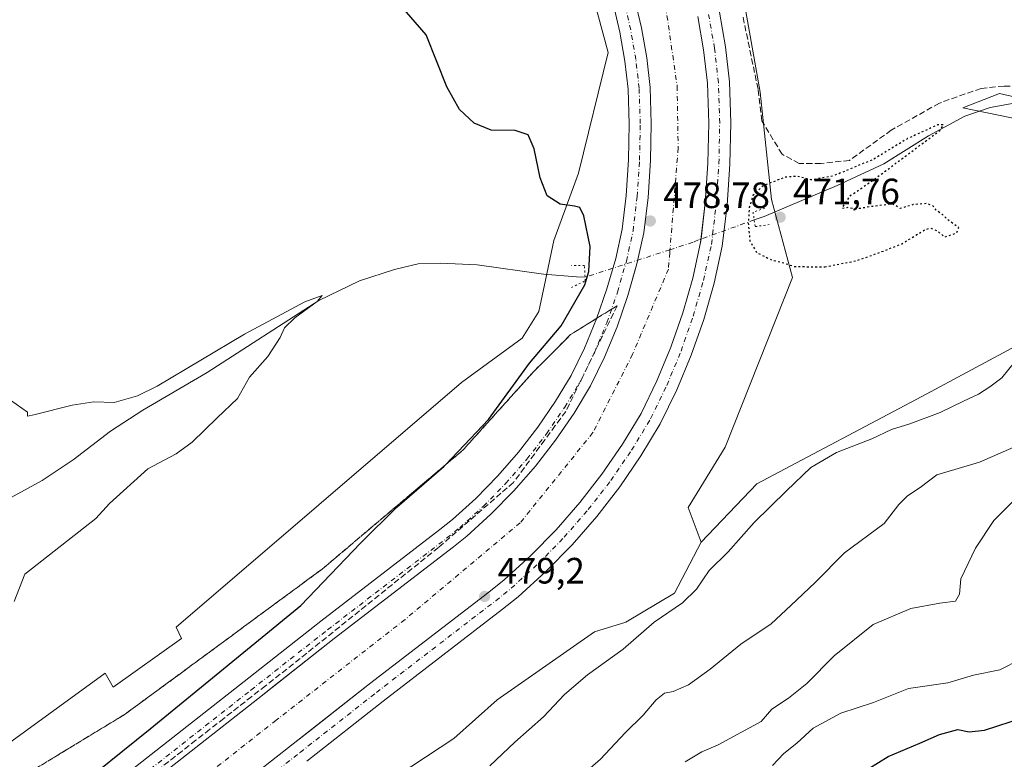
# Model space of a CAD drawing. Units: metres. Extents: x 618153 to 621618, y 4701667 to 4704046.
# Drawn here: x 619707 to 619976, y 4703353 to 4703555 of the extents above; entities that cross this region are included whole.
import ezdxf

# ---------------------------------------------------------------- set-up
doc = ezdxf.new("R2010")
doc.units = ezdxf.units.M
doc.header["$MEASUREMENT"] = 0
for name, pattern in [('DGN Style 3', [2.307223458686699, 1.648016756204785, -0.6592067024819142]), ('DGN Style 4', [2.6384748266838614, 1.318413404963828, -0.6592067024819142, 0.001648016756204785, -0.6592067024819142]), ('DGN Style 5', [1.1536117293433497, 0.4944050268614355, -0.6592067024819142])]:
    doc.linetypes.add(name, pattern=pattern)
for name, color, linetype, lineweight in [('Corriente artificial Cxs', 4, 'Continuous', 13), ('Corriente artificial eje', 142, 'DGN Style 4', 0), ('Corriente natural lineal', 142, 'Continuous', 13), ('Corriente natural lineal oculto', 9, 'DGN Style 4', 13), ('Cultivos herbáceos CxS', 92, 'Continuous', 0), ('Curva de nivel maestra', 30, 'Continuous', 30), ('Curva de nivel maestra depresión', 30, 'DGN Style 5', 30), ('Curva de nivel normal', 30, 'Continuous', 0), ('Matorral CxS', 135, 'Continuous', 0), ('Núcleo urbano CxS', 7, 'Continuous', 0), ('Pista pavimentada Cxs', 135, 'Continuous', 0), ('Pista pavimentada eje', 135, 'DGN Style 4', 0), ('Puente lineal', 2, 'DGN Style 5', 0), ('Punto de cota en terreno', 7, 'Continuous', 0), ('Rótulo de punto de cota en terreno', 7, 'Continuous', 0), ('Senda', 7, 'DGN Style 3', 0), ('Suelo desnudo CxS', 253, 'Continuous', 0), ('Talud superficial', 30, 'DGN Style 3', 0)]:
    doc.layers.add(name, color=color, linetype=linetype, lineweight=lineweight)
doc.styles.add('Style-Arial', font='txt')

# ---------------------------------------------------------------- blocks, each defined once
blk = doc.blocks.new('*U4')
at = {"layer": 'Cultivos herbáceos CxS', "color": 92, "linetype": 'Continuous', "lineweight": 0}
for points in [[(619994.7600999996, 4703530.1997, 476.882500000007), (619974.8850999996, 4703534.840700001, 476.5651000000071), (619964.9475999996, 4703530.863500001, 476.5850000000065), (619987.4716999996, 4703526.2225, 476.2704999999987)], [(619980.8457000004, 4703466.558300001, 478.5200999999943), (619953.6825000001, 4703451.973099999, 478.0945000000065), (619908.6315000001, 4703428.108100001, 477.2063999999955), (619893.3935000002, 4703412.1983, 477.2556999999942), (619889.8309000004, 4703421.6691, 477.0479999999953), (619900.0235000001, 4703438.187700001, 477.1248000000051), (619918.4101, 4703484.519900001, 475.5642999999982), (619912.6577000003, 4703505.855900001, 474.5149999999995), (619909.5020000003, 4703535.1667, 477.7804000000033), (619896.3501000004, 4703609.543299999, 482.991200000004)]]:
    blk.add_polyline3d(points, dxfattribs=at)
blk = doc.blocks.new('*U11')
at = {"layer": 'Matorral CxS', "color": 135, "linetype": 'Continuous', "lineweight": 0}
for points in [[(619806.6028000005, 4703345.905300001, 477.4878999999929), (619825.8157000003, 4703358.500299999, 477.4857000000048), (619837.7407000001, 4703369.1073, 477.559699999998), (619864.2421000004, 4703387.669299999, 477.3735000000015), (619872.8551000003, 4703390.3213, 477.8475000000035), (619886.1052999999, 4703398.2763, 477.9622999999993), (619893.3935000002, 4703412.1983, 477.2556999999942), (619908.6315000001, 4703428.108100001, 477.2063999999955), (619953.6825000001, 4703451.973099999, 478.0945000000065), (619980.8457000004, 4703466.558300001, 478.5200999999943)], [(619987.4716999996, 4703526.2225, 476.2704999999987), (619964.9475999996, 4703530.863500001, 476.5850000000065), (619974.8850999996, 4703534.840700001, 476.5651000000071), (619994.7600999996, 4703530.1997, 476.882500000007)]]:
    blk.add_polyline3d(points, dxfattribs=at)
blk = doc.blocks.new('5PATER')
at = {"layer": 'Núcleo urbano CxS', "linetype": 'Continuous', "lineweight": 0}
h = blk.add_hatch(color=51, dxfattribs=at)
edge = h.paths.add_edge_path()
edge.add_ellipse((0, 0), major_axis=(-0.1095731443231308, -0.1110710700762829), ratio=0.9994222409660322, start_angle=0, end_angle=360)
blk = doc.blocks.new('*U19')
at = {"layer": 'Pista pavimentada Cxs', "color": 135, "linetype": 'Continuous', "lineweight": 0}
for points in [[(619715.2244999995, 4703332.202299999, 477.8834000000061), (619768.5796999997, 4703374.124299999, 477.9612000000052), (619789.5270999996, 4703390.605699999, 478.0439000000042), (619822.0444999998, 4703415.6273, 478.5160000000033), (619825.5164999999, 4703418.4047, 478.5510999999969), (619831.8339000001, 4703424.153700001, 478.5151999999944), (619837.8523000004, 4703430.3025, 478.4293000000035), (619843.5055000001, 4703436.788899999, 478.386599999998), (619848.7742999997, 4703443.5911, 478.4015999999974), (619853.6414999999, 4703450.6863, 478.3892000000051), (619857.8969000002, 4703457.7305, 478.5304999999935), (619861.5138999998, 4703465.195699999, 478.3975999999967), (619864.8381000003, 4703473.203700001, 478.248900000006), (619867.6948999995, 4703481.390100001, 478.2204999999958), (619870.0749000004, 4703489.727700001, 478.2189999999973), (619871.8602999998, 4703497.700300001, 478.4392999999982), (619872.9358999999, 4703506.886700001, 478.3678000000073), (619873.5998999998, 4703516.708100001, 478.3062999999966), (619873.7814999997, 4703526.5503, 478.3429000000033), (619873.4923, 4703535.9999, 478.4628999999986), (619872.6035000002, 4703543.657500001, 478.5556999999972), (619871.2336999997, 4703551.5623, 478.6364999999933), (619869.4231000004, 4703559.377900001, 478.5507999999973)], [(619875.2302999999, 4703560.8959, 478.9101999999984), (619877.1168999998, 4703552.752499999, 479.2698999999994), (619878.5440999996, 4703544.5163, 479.0627999999998), (619879.4817000004, 4703536.438300001, 478.9410000000062), (619879.7833000004, 4703526.5867, 478.9832000000025), (619879.5960999997, 4703516.450300001, 478.9521999999997), (619878.9123000001, 4703506.335300001, 478.9777999999933), (619877.7834999999, 4703496.6931, 479.1986000000034), (619875.8919000002, 4703488.247500001, 478.9680999999982), (619873.4171000002, 4703479.5767, 479.0020999999979), (619870.4461000003, 4703471.063300001, 478.8929000000062), (619866.9890999999, 4703462.735300001, 479.1622999999963), (619863.1759000003, 4703454.8651, 478.9511000000057), (619858.6873000005, 4703447.4353, 479.0025000000023), (619853.6240999997, 4703440.053900001, 478.9040999999997), (619848.1426999997, 4703432.977499999, 479.0896000000066), (619842.2615, 4703426.229699999, 479.0755999999965), (619836.0003000004, 4703419.832699999, 478.8948999999994), (619829.4137000004, 4703413.8387, 478.9223000000056), (619825.7484999998, 4703410.9067, 478.9195999999939), (619793.2117, 4703385.870300001, 478.9790999999968), (619772.2883000001, 4703369.407500001, 479.0080000000017), (619718.9367000004, 4703327.488500001, 479.1585000000051)], [(619728.6503, 4703315.154100001, 478.6128000000026), (619781.9921000004, 4703357.0657, 478.934699999998), (619802.8532999996, 4703373.4793, 478.9527999999991), (619835.4402999999, 4703398.554300001, 478.9921999999933), (619839.6111000003, 4703401.890900001, 479.0593999999983), (619846.9029000001, 4703408.526500001, 479.0293999999994), (619853.7991000004, 4703415.572100001, 478.9516000000004), (619860.2764999997, 4703423.0045, 478.9658000000054), (619866.3139000004, 4703430.798699999, 478.9655000000057), (619871.8909, 4703438.928500001, 479.0363000000071), (619876.9886999996, 4703447.3671, 479.1517000000022), (619881.3154999996, 4703456.297499999, 478.9538999999932), (619885.1201, 4703465.4625, 478.8003000000026), (619888.3897000002, 4703474.831900001, 479.0078999999969), (619891.1133000003, 4703484.374100001, 478.8338999999978), (619893.2821000004, 4703494.057499999, 478.9896000000008), (619894.5506999996, 4703504.891899999, 478.6508000000031), (619895.2862999998, 4703515.775699999, 478.6000000000058), (619895.4877000004, 4703526.6823, 478.6572000000015), (619895.1539000003, 4703537.5855, 478.7045999999973), (619894.0887000002, 4703546.763300001, 478.8062999999966), (619892.5110999999, 4703555.866900001, 479.1818999999959)], [(619898.4049000005, 4703556.992500001, 479.1560000000027), (619900.0387000004, 4703547.541099999, 479.0562999999966), (619901.1392999999, 4703538.012900001, 478.8942999999999), (619901.4873000003, 4703526.753699999, 478.9665999999997), (619901.2796999998, 4703515.490900001, 478.9300999999978), (619900.5170999998, 4703504.2521, 478.7353000000003), (619899.2011000002, 4703493.0645, 478.7114000000002), (619896.9527000004, 4703482.991699999, 479.1362999999984), (619894.1243000003, 4703473.066299999, 479.0195999999996), (619890.7251000004, 4703463.321699999, 479.1135999999969), (619886.7669000002, 4703453.790300001, 479.065499999997), (619882.2626999998, 4703444.5045, 479.0528000000049), (619876.9719000002, 4703435.7367, 478.9519), (619871.1815, 4703427.2905, 478.9805000000051), (619864.9112999998, 4703419.1941, 478.9799000000058), (619858.1823000005, 4703411.4749, 479.0182000000059), (619851.0170999998, 4703404.158700001, 478.9845999999961), (619843.4398999996, 4703397.270099999, 479.1132000000071), (619839.1442999998, 4703393.833699999, 479.0482000000048), (619806.5378999999, 4703368.7437, 479.0826999999991), (619785.7006999999, 4703352.348900001, 479.1532000000007)]]:
    blk.add_polyline3d(points, dxfattribs=at)

msp = doc.modelspace()

# ---------------------------------------------------------------- linework, layer by layer
at = {"layer": 'Corriente artificial Cxs', "color": 4, "linetype": 'Continuous', "lineweight": 13}
for points in [[(619718.9367000004, 4703327.488500001, 479.0362000000023), (619772.2883000001, 4703369.407500001, 479.0381000000052), (619775.9336999999, 4703372.275800001, 479.0865999999951), (619793.2117, 4703385.870300001, 478.9853000000003), (619825.7484999998, 4703410.9067, 478.9818999999989), (619829.4137000004, 4703413.8387, 479.0446999999986), (619836.0003000004, 4703419.832699999, 479.0776000000042), (619842.2615, 4703426.229699999, 479.2701999999991), (619848.1426999997, 4703432.977499999, 479.196299999996), (619853.6240999997, 4703440.053900001, 478.9909000000043), (619858.6873000005, 4703447.4353, 479.0041000000056), (619863.1759000003, 4703454.8651, 479.0087000000058), (619866.9890999999, 4703462.735300001, 479.2122999999993), (619870.4461000003, 4703471.063300001, 479.0488999999943), (619873.4171000002, 4703479.5767, 479.0387000000047), (619875.4285000004, 4703486.6239, 478.9970999999932), (619875.8919000002, 4703488.247500001, 479.0509000000021), (619877.7834999999, 4703496.6931, 479.0724000000046), (619878.9123000001, 4703506.335300001, 479.0547999999981), (619879.5960999997, 4703516.450300001, 478.9799999999959), (619879.7833000004, 4703526.5867, 479.0310000000027), (619879.4817000004, 4703536.438300001, 479.0859000000055), (619878.5440999996, 4703544.5163, 479.0013000000035), (619877.1168999998, 4703552.752499999, 479.1800999999978), (619875.2302999999, 4703560.8959, 478.9529999999941)], [(619718.9367000004, 4703327.488500001, 479.0362000000023), (619772.2883000001, 4703369.407500001, 479.0381000000052), (619775.9336999999, 4703372.275800001, 479.0865999999951), (619793.2117, 4703385.870300001, 478.9853000000003), (619825.7484999998, 4703410.9067, 478.9818999999989), (619829.4137000004, 4703413.8387, 479.0446999999986), (619836.0003000004, 4703419.832699999, 479.0776000000042), (619842.2615, 4703426.229699999, 479.2701999999991), (619848.1426999997, 4703432.977499999, 479.196299999996), (619853.6240999997, 4703440.053900001, 478.9909000000043), (619858.6873000005, 4703447.4353, 479.0041000000056), (619863.1759000003, 4703454.8651, 479.0087000000058), (619866.9890999999, 4703462.735300001, 479.2122999999993), (619870.4461000003, 4703471.063300001, 479.0488999999943), (619873.4171000002, 4703479.5767, 479.0387000000047), (619875.4285000004, 4703486.6239, 478.9970999999932), (619875.8919000002, 4703488.247500001, 479.0509000000021), (619877.7834999999, 4703496.6931, 479.0724000000046), (619878.9123000001, 4703506.335300001, 479.0547999999981), (619879.5960999997, 4703516.450300001, 478.9799999999959), (619879.7833000004, 4703526.5867, 479.0310000000027), (619879.4817000004, 4703536.438300001, 479.0859000000055), (619878.5440999996, 4703544.5163, 479.0013000000035), (619877.1168999998, 4703552.752499999, 479.1800999999978), (619875.2302999999, 4703560.8959, 478.9529999999941)], [(619892.5110999999, 4703555.866900001, 478.6030000000028), (619894.0887000002, 4703546.763300001, 478.0862000000052), (619895.1539000003, 4703537.5855, 478.0981000000029), (619895.4877000004, 4703526.6823, 478.1172999999981), (619895.2862999998, 4703515.775699999, 477.9882000000071), (619894.5506999996, 4703504.891899999, 477.834799999997), (619893.3982999995, 4703495.049500001, 478.0921999999992), (619893.2821000004, 4703494.057499999, 478.1913999999961), (619891.1133000003, 4703484.374100001, 478.0910000000004), (619888.3897000002, 4703474.831900001, 478.3227999999945), (619885.1201, 4703465.4625, 478.0412000000069), (619881.3154999996, 4703456.297499999, 478.2526000000071), (619876.9886999996, 4703447.3671, 478.6085000000021), (619871.8909, 4703438.928500001, 478.2464000000036), (619866.3139000004, 4703430.798699999, 478.1643999999943), (619860.2764999997, 4703423.0045, 478.2942000000039), (619853.7991000004, 4703415.572100001, 478.2780000000057), (619846.9029000001, 4703408.526500001, 478.4713000000047), (619839.6111000003, 4703401.890900001, 478.213699999993), (619835.4402999999, 4703398.554300001, 478.2170999999944), (619802.8532999996, 4703373.4793, 478.282600000006), (619786.8798000002, 4703360.9113, 477.9223999999958), (619781.9921000004, 4703357.0657, 478.0629000000045), (619728.6503, 4703315.154100001, 477.6926999999997)], [(619892.5110999999, 4703555.866900001, 478.6030000000028), (619894.0887000002, 4703546.763300001, 478.0862000000052), (619895.1539000003, 4703537.5855, 478.0981000000029), (619895.4877000004, 4703526.6823, 478.1172999999981), (619895.2862999998, 4703515.775699999, 477.9882000000071), (619894.5506999996, 4703504.891899999, 477.834799999997), (619893.3982999995, 4703495.049500001, 478.0921999999992), (619893.2821000004, 4703494.057499999, 478.1913999999961), (619891.1133000003, 4703484.374100001, 478.0910000000004), (619888.3897000002, 4703474.831900001, 478.3227999999945), (619885.1201, 4703465.4625, 478.0412000000069), (619881.3154999996, 4703456.297499999, 478.2526000000071), (619876.9886999996, 4703447.3671, 478.6085000000021), (619871.8909, 4703438.928500001, 478.2464000000036), (619866.3139000004, 4703430.798699999, 478.1643999999943), (619860.2764999997, 4703423.0045, 478.2942000000039), (619853.7991000004, 4703415.572100001, 478.2780000000057), (619846.9029000001, 4703408.526500001, 478.4713000000047), (619839.6111000003, 4703401.890900001, 478.213699999993), (619835.4402999999, 4703398.554300001, 478.2170999999944), (619802.8532999996, 4703373.4793, 478.282600000006), (619786.8798000002, 4703360.9113, 477.9223999999958), (619781.9921000004, 4703357.0657, 478.0629000000045), (619728.6503, 4703315.154100001, 477.6926999999997)]]:
    msp.add_polyline3d(points, dxfattribs=at)
at = {"layer": 'Corriente artificial eje', "color": 142, "linetype": 'DGN Style 4', "lineweight": 0}
for points in [[(619697.7422000002, 4703672.134, 476.6848000000027), (619701.3947999999, 4703672.305600001, 476.7308000000049), (619726.2657000005, 4703673.628599999, 476.5812000000006), (619762.2490999997, 4703670.9827, 476.7134999999981), (619790.5595000006, 4703664.6327, 476.8432999999932), (619820.4574999996, 4703649.816000001, 476.6367999999929), (619849.5617000004, 4703625.474300001, 476.5155999999988), (619871.5221999995, 4703591.343, 476.4042999999947), (619883.6930000001, 4703558.7992, 476.6135000000068), (619886.8680999996, 4703536.8387, 476.5350000000035), (619887.1326000001, 4703519.905300001, 476.8279000000039), (619884.9089000003, 4703492.108999999, 476.732999999993)], [(619884.9089000003, 4703492.108999999, 476.732999999993), (619884.8457000004, 4703491.318600001, 476.7256999999955), (619884.4868000001, 4703486.832400001, 476.6040999999968), (619874.6972000003, 4703463.549000001, 477.1848000000027), (619863.8492999999, 4703442.117699999, 477.0552000000025), (619844.0055000001, 4703417.511399999, 476.8068000000058), (619812.5199999996, 4703391.052999999, 476.6676000000007), (619777.3302999996, 4703363.5363, 476.7201999999961), (619732.3510999996, 4703328.082000001, 476.7155999999959), (619690.0176999997, 4703294.479900001, 477.1211000000039), (619667.7926000003, 4703274.3715, 477.1319999999978), (619652.9759000001, 4703255.0569, 476.9553000000015), (619642.1279999996, 4703236.006899999, 476.5954999999958), (619630.4863, 4703210.871400001, 477.013300000006), (619617.5217000004, 4703159.806700001, 476.6557999999932), (619606.9382999997, 4703118.267000001, 476.7360000000045), (619599.6244999999, 4703089.763699999, 477.4094000000041)]]:
    msp.add_polyline3d(points, dxfattribs=at)
at = {"layer": 'Corriente natural lineal', "color": 142, "linetype": 'Continuous', "lineweight": 13}
for points in [[(620112.8201000001, 4703578.040100001, 481.9225000000006), (620102.0701000001, 4703553.690099999, 481.0472000000009), (620098.6201, 4703541.4801, 480.7473999999929), (620094.7701000003, 4703533.550100001, 480.277700000006), (620089.0500999996, 4703525.2601, 480.0225000000065), (620081.5201000003, 4703518.540100001, 479.3858999999939), (620072.5100999996, 4703514.300100001, 479.1377000000066), (620064.3901000004, 4703514.380100001, 479.1983999999939), (620045.0000999998, 4703517.530099999, 478.8209999999963), (620035.2801000001, 4703518.390100001, 478.5005999999995), (620022.5500999996, 4703519.1601, 477.8659000000043), (620015.4301000005, 4703520.520099999, 477.5274000000064), (620008.7901, 4703523.640100001, 477.357799999998), (620001.1700999998, 4703528.190099999, 476.939400000003), (619992.3300999999, 4703531.1801, 476.7419999999984), (619985.3300999999, 4703532.4001, 476.4119000000064), (619979.9301000005, 4703532.3301, 476.2133000000031), (619972.4101, 4703530.960100001, 476.2811999999976), (619965.4501, 4703528.590100001, 476.2335000000021), (619955.4801000003, 4703523.270099999, 476.2654999999941), (619943.2901, 4703515.5701, 476.1733999999997), (619930.5701000001, 4703509.620100001, 475.5362000000023), (619910.6700999998, 4703501.220100001, 474.1624000000011), (619907.9256999996, 4703500.239600001, 475.4314000000013)], [(619861.7114000004, 4703484.6118, 473.3567000000039), (619859.3501000004, 4703484.670100001, 472.7998999999982), (619850.3300999999, 4703485.390100001, 472.2128999999986), (619832.2500999998, 4703487.9901, 471.9038), (619822.2200999996, 4703488.450099999, 472.1141000000061), (619816.1201, 4703488.2601, 472.2090000000026), (619809.6901000004, 4703486.690099999, 472.3537999999971), (619800.0900999998, 4703483.610099999, 471.4903000000049), (619789.0201000003, 4703478.2401, 471.178899999999), (619758.4501, 4703458.530099999, 470.1321999999927), (619740.9001000002, 4703448.280099999, 469.8423999999941), (619732.0900999998, 4703442.540100001, 469.2403000000049), (619721.8300999999, 4703434.720100001, 468.6940999999933), (619713.4200999998, 4703429.0701, 468.305600000007), (619701.8201000001, 4703422.790100001, 468.4260000000068), (619693.3601000002, 4703419.5701, 467.9861999999994), (619684.1601, 4703417.960100001, 467.8251000000019), (619675.2801000001, 4703417.670100001, 467.564400000003), (619667.8000999996, 4703418.4801, 467.0671000000002), (619660.5100999996, 4703421.3101, 466.8803000000044), (619654.5800999999, 4703424.1501, 466.1919000000053), (619647.2301000003, 4703426.100099999, 466.045299999998)]]:
    msp.add_polyline3d(points, dxfattribs=at)
at = {"layer": 'Corriente natural lineal oculto', "color": 9, "linetype": 'DGN Style 4', "lineweight": 13, "extrusion": (-0.1305351884982137, -0.04218766742611333, 0.9905456906578715), "elevation": -278873.9284475556, "flags": 128}
msp.add_lwpolyline([(-4284924.558002308, 2017113.385817101), (-4284924.558002308, 2017088.7742057)], dxfattribs=at)
at = {"layer": 'Corriente natural lineal oculto', "color": 9, "linetype": 'DGN Style 4', "lineweight": 13}
msp.add_polyline3d([(619907.9256999996, 4703500.239600001, 475.4314000000013), (619892.7001, 4703494.800100001, 477.9459999999963), (619891.2181000002, 4703494.1481, 477.4308000000019), (619884.9089000003, 4703492.108999999, 476.732999999993)], dxfattribs=at)
at = {"layer": 'Cultivos herbáceos CxS', "color": 92, "linetype": 'Continuous', "lineweight": 0}
for points in [[(619893.3935000002, 4703412.1983, 477.2556999999942), (619889.8309000004, 4703421.6691, 477.0479999999953), (619900.0235000001, 4703438.187700001, 477.1248000000051), (619918.4101, 4703484.519900001, 475.5642999999982), (619912.6577000003, 4703505.855900001, 474.5149999999995), (619909.5020000003, 4703535.1667, 477.7804000000033), (619896.3501000004, 4703609.543299999, 482.991200000004), (619861.7862999998, 4703655.875499999, 482.1664000000019), (619845.6074999999, 4703669.8487, 481.1579999999958), (619811.7785, 4703688.2345, 479.4196999999986), (619761.7703999998, 4703703.6787, 477.2486000000063), (619739.7077000003, 4703709.5623, 474.7584999999963), (619716.9096999997, 4703710.297700001, 473.9187999999995), (619698.7687999997, 4703709.289899999, 473.1808000000019)], [(619862.1553999997, 4703567.634099999, 477.9412000000011), (619868.017, 4703545.9891, 477.6803999999975), (619859.8994000005, 4703513.0711, 476.820000000007), (619853.1352000004, 4703494.582699999, 473.5544999999984), (619850.8803000003, 4703483.760299999, 472.0647000000026), (619849.0762999998, 4703475.192500001, 472.9802999999956), (619844.5669, 4703467.977700001, 473.5246999999945), (619827.9528000001, 4703455.838300001, 473.6079000000027), (619749.9967, 4703388.9143, 471.6892999999982), (619751.5088999998, 4703385.863700001, 471.8040000000037), (619732.7786999998, 4703372.555500001, 471.7485000000015), (619730.5888999999, 4703376.4027, 471.5852000000014), (619650.0477, 4703317.827500001, 470.3411000000052)], [(619650.0477, 4703317.827500001, 470.3411000000052), (619730.5888999999, 4703376.4027, 471.5852000000014), (619732.7786999998, 4703372.555500001, 471.7485000000015), (619751.5088999998, 4703385.863700001, 471.8040000000037), (619749.9967, 4703388.9143, 471.6892999999982), (619827.9528000001, 4703455.838300001, 473.6079000000027), (619844.5669, 4703467.977700001, 473.5246999999945), (619849.0762999998, 4703475.192500001, 472.9802999999956), (619850.8803000003, 4703483.760299999, 472.0647000000026), (619853.1352000004, 4703494.582699999, 473.5544999999984), (619859.8994000005, 4703513.0711, 476.820000000007), (619868.017, 4703545.9891, 477.6803999999975), (619862.1553999997, 4703567.634099999, 477.9412000000011)], [(619994.7600999996, 4703530.1997, 476.882500000007), (619974.8850999996, 4703534.840700001, 476.5651000000071), (619964.9475999996, 4703530.863500001, 476.5850000000065), (619987.4716999996, 4703526.2225, 476.2704999999987)], [(619980.8457000004, 4703466.558300001, 478.5200999999943), (619953.6825000001, 4703451.973099999, 478.0945000000065), (619908.6315000001, 4703428.108100001, 477.2063999999955), (619893.3935000002, 4703412.1983, 477.2556999999942)]]:
    msp.add_polyline3d(points, dxfattribs=at)
at = {"layer": 'Curva de nivel maestra', "color": 30, "linetype": 'Continuous', "lineweight": 30, "flags": 128}
for points, elevation in [([(619720.9199999999, 4703343.530099999), (619742.8899999997, 4703361.140100001), (619757.9199999999, 4703373.5001), (619784.0499999998, 4703394.840100001), (619800.3799999999, 4703411.9301), (619810.4000000004, 4703421.860099999), (619823.1500000004, 4703432.850099999), (619823.6716999998, 4703433.4013), (619835.3499999996, 4703445.7401), (619846.4900000002, 4703461.0801), (619855.2199999997, 4703471.340100001), (619861.6799999997, 4703482.470100001), (619862.7199999997, 4703486.120100001), (619863.0599999996, 4703492.9801), (619861.3300000001, 4703501.350099999), (619860.3200000003, 4703503.690099999), (619858.7800000003, 4703504.050100001), (619854.9000000004, 4703504.530099999), (619851.3799999999, 4703506.790100001), (619849.4100000003, 4703511.7401), (619847.79, 4703519.640100001), (619846.1699999999, 4703523.540100001), (619842.6500000004, 4703524.6601), (619836.0700000003, 4703524.8101), (619831.3799999999, 4703526.690099999), (619827.3799999999, 4703530.440099999), (619823.9100000003, 4703536.640100001), (619818.3300000001, 4703550.800100001), (619811.1299999999, 4703559.110099999)], 475), ([(619933.9500000002, 4703347.0701), (619944.5, 4703353.6501), (619953.1500000004, 4703357.2301), (619958.5700000003, 4703359.6501), (619963.5499999998, 4703360.960100001), (619966.6200000001, 4703360.360099999), (619970.7800000003, 4703360.840100001), (619981.5, 4703364.270099999)], 500.0000000000001)]:
    msp.add_lwpolyline(points, dxfattribs=dict(at, elevation=elevation))
at = {"layer": 'Curva de nivel maestra depresión', "color": 30, "linetype": 'DGN Style 5', "lineweight": 30, "elevation": 475, "flags": 128}
msp.add_lwpolyline([(619927.1900000004, 4703487.4301), (619935.6699999999, 4703489.050100001), (619942.8099999996, 4703491.5801), (619948.1399999997, 4703493.6601), (619954.5300000003, 4703497.5801), (619956.04, 4703498.0101), (619957.8799999999, 4703497.290100001), (619959.9000000004, 4703495.5801), (619963.1699999999, 4703496.6601), (619963.79, 4703498.140100001), (619961.1100000005, 4703500.050100001), (619959.2599999999, 4703501.7501), (619957.6299999999, 4703502.9001), (619956.7100000001, 4703504.130100001), (619954.9600000001, 4703504.720100001), (619951.3799999999, 4703504.4301), (619947.79, 4703503.4001), (619945.6699999999, 4703504.630100001), (619939.3799999999, 4703503.800100001), (619935.7100000001, 4703503.200099999), (619933.3799999999, 4703503.630100001), (619931.9600000001, 4703503.340100001), (619932.7100000001, 4703504.800100001), (619934.2999999998, 4703506.9801), (619940.3799999999, 4703511.100099999), (619958.79, 4703524.800100001), (619959.6200000001, 4703526.200099999), (619958, 4703526.200099999), (619949.7999999998, 4703522.460100001), (619940.5300000003, 4703516.8301), (619929.5599999996, 4703512.280099999), (619923.5099999999, 4703511.1801), (619919.7100000001, 4703512.1601), (619916.3799999999, 4703511.940099999), (619910.3799999999, 4703509.590100001), (619907.5599999996, 4703506.940099999), (619906.5800000001, 4703503.710100001), (619906.2699999996, 4703499.350099999), (619906.7400000002, 4703494.4901), (619908.5899999999, 4703491.340100001), (619912.8300000001, 4703489.2401), (619915.5700000003, 4703488.6501), (619919.04, 4703487.5001), (619927.1900000004, 4703487.4301)], dxfattribs=at)
at = {"layer": 'Curva de nivel normal', "color": 30, "linetype": 'Continuous', "lineweight": 0, "flags": 128}
for points, elevation in [([(619705.7699999996, 4703396.0001), (619708.6799999997, 4703403.460100001), (619728.0800000001, 4703418.6501), (619731.7699999996, 4703422.790100001), (619742.2599999999, 4703432.200099999), (619750.0499999998, 4703436.3301), (619754.4199999999, 4703439.530099999), (619761.2000000002, 4703446.120100001), (619766.75, 4703451.470100001), (619770.0700000003, 4703457.2401), (619775.0499999998, 4703462.890100001), (619778.4400000004, 4703468.120100001), (619779.6399999997, 4703470.800100001), (619782.4500000002, 4703473.5001), (619788.5, 4703477.9901), (619789.8600000005, 4703479.600099999), (619785.1399999997, 4703477.9001), (619768.6699999999, 4703469.0701), (619744.79, 4703454.8301), (619739.4299999997, 4703452.170100001), (619733.0700000003, 4703450.370100001), (619727.5499999998, 4703450.530099999), (619721.6100000005, 4703449.620100001), (619711.1600000003, 4703446.960100001), (619709.4000000004, 4703446.6501), (619709.4000000004, 4703447.690099999), (619690.7000000002, 4703460.840100001)], 470), ([(619979.3799999999, 4703461.790100001), (619975.5199999996, 4703457.100099999), (619972.2699999996, 4703454.6501), (619969.1900000004, 4703452.640100001), (619965.0499999998, 4703450.7401), (619958.7100000001, 4703447.640100001), (619950.3799999999, 4703444.550100001), (619945.3799999999, 4703443.0101), (619940.0499999998, 4703440.4001), (619930.3799999999, 4703436.700099999), (619923.3799999999, 4703432.600099999), (619916.7100000001, 4703426.200099999), (619907.9000000004, 4703417.5801), (619900.7599999999, 4703409.5801), (619895.6299999999, 4703404.460100001), (619892.1600000003, 4703399.3201), (619888.3300000001, 4703395.5801), (619880.5999999996, 4703390.3201), (619872.0999999996, 4703382.9101), (619862.3799999999, 4703375.920100001), (619856.1100000005, 4703370.5701), (619850.3499999996, 4703364.4801), (619842.5, 4703357.5701), (619835.6500000004, 4703351.110099999)], 480), ([(619858.2000000002, 4703346.110099999), (619865.9299999997, 4703352.920100001), (619872.6500000004, 4703360.120100001), (619877.5700000003, 4703364.940099999), (619881.1100000005, 4703369.130100001), (619883.3799999999, 4703370.880100001), (619885.7699999996, 4703371.420100001), (619889.9199999999, 4703373.1801), (619895.8499999996, 4703377.460100001), (619904.2800000003, 4703384.3101), (619912.5199999996, 4703389.850099999), (619917.9299999997, 4703394.9001), (619924.5899999999, 4703401.170100001), (619932.5999999996, 4703409.2501), (619943.3799999999, 4703417.280099999), (619947.3899999997, 4703422.450099999), (619949.7800000003, 4703424.8301), (619953.2800000003, 4703427.120100001), (619957.8399999999, 4703430.5601), (619969.4900000002, 4703434.050100001), (619982.3799999999, 4703439.670100001)], 485), ([(619980.1100000005, 4703424.860099999), (619973.3399999999, 4703418.140100001), (619968.3600000005, 4703410.520099999), (619964.3600000005, 4703402.200099999), (619964.0099999999, 4703397.970100001), (619962.8700000001, 4703396.050100001), (619958.6600000003, 4703395.550100001), (619950.6900000004, 4703394.0601), (619940.4000000004, 4703389.7301), (619929.7199999997, 4703381.120100001), (619922.3200000003, 4703373.5701), (619917.2599999999, 4703369.590100001), (619912.7100000001, 4703366.5701), (619909.79, 4703363.1601), (619898.0999999996, 4703356.800100001), (619893.5700000003, 4703354.890100001), (619889.0899999999, 4703352.1801)], 490), ([(619980.7100000001, 4703380.210100001), (619975.0499999998, 4703377.2601), (619967.8099999996, 4703375.8101), (619960.79, 4703373.7601), (619950.0899999999, 4703372.170100001), (619940.4900000002, 4703368.4001), (619931.5700000003, 4703365.420100001), (619924.0599999996, 4703361.3301), (619919.5300000003, 4703357.220100001), (619915.9699999997, 4703354.460100001), (619912.8799999999, 4703351.120100001)], 495)]:
    msp.add_lwpolyline(points, dxfattribs=dict(at, elevation=elevation))
at = {"layer": 'Matorral CxS', "color": 135, "linetype": 'Continuous', "lineweight": 0}
for points in [[(619994.7600999996, 4703530.1997, 476.882500000007), (619974.8850999996, 4703534.840700001, 476.5651000000071), (619964.9475999996, 4703530.863500001, 476.5850000000065), (619987.4716999996, 4703526.2225, 476.2704999999987)], [(619980.8457000004, 4703466.558300001, 478.5200999999943), (619953.6825000001, 4703451.973099999, 478.0945000000065), (619908.6315000001, 4703428.108100001, 477.2063999999955), (619893.3935000002, 4703412.1983, 477.2556999999942)], [(619893.3935000002, 4703412.1983, 477.2556999999942), (619886.1052999999, 4703398.2763, 477.9622999999993), (619872.8551000003, 4703390.3213, 477.8475000000035), (619864.2421000004, 4703387.669299999, 477.3735000000015), (619837.7407000001, 4703369.1073, 477.559699999998), (619825.8157000003, 4703358.500299999, 477.4857000000048), (619806.6028000005, 4703345.905300001, 477.4878999999929), (619790.8750999998, 4703339.736500001, 477.8500000000058), (619778.2644999997, 4703326.0295, 478.0160999999935), (619762.1633000001, 4703312.995300001, 478.8126000000047), (619745.2955, 4703301.4945, 479.2724000000017), (619733.0279000001, 4703290.760500001, 479.2912999999971), (619727.6606999999, 4703285.3935, 479.6119999999937), (619724.6637000004, 4703278.4003, 481.3898999999947), (619725.2742999997, 4703277.992900001, 481.5374000000011)]]:
    msp.add_polyline3d(points, dxfattribs=at)
at = {"layer": 'Pista pavimentada Cxs', "color": 135, "linetype": 'Continuous', "lineweight": 0}
for points in [[(619715.2244999995, 4703332.202299999, 477.8834000000061), (619768.5796999997, 4703374.124299999, 477.9612000000052), (619789.5270999996, 4703390.605699999, 478.0439000000042), (619822.0444999998, 4703415.6273, 478.5160000000033), (619825.5164999999, 4703418.4047, 478.5510999999969), (619831.8339000001, 4703424.153700001, 478.5151999999944), (619837.8523000004, 4703430.3025, 478.4293000000035), (619843.5055000001, 4703436.788899999, 478.386599999998), (619848.7742999997, 4703443.5911, 478.4015999999974), (619853.6414999999, 4703450.6863, 478.3892000000051), (619857.8969000002, 4703457.7305, 478.5304999999935), (619861.5138999998, 4703465.195699999, 478.3975999999967), (619864.8381000003, 4703473.203700001, 478.248900000006), (619867.6948999995, 4703481.390100001, 478.2204999999958), (619870.0749000004, 4703489.727700001, 478.2189999999973), (619871.8602999998, 4703497.700300001, 478.4392999999982), (619872.9358999999, 4703506.886700001, 478.3678000000073), (619873.5998999998, 4703516.708100001, 478.3062999999966), (619873.7814999997, 4703526.5503, 478.3429000000033), (619873.4923, 4703535.9999, 478.4628999999986), (619872.6035000002, 4703543.657500001, 478.5556999999972), (619871.2336999997, 4703551.5623, 478.6364999999933), (619869.4231000004, 4703559.377900001, 478.5507999999973)], [(619875.2302999999, 4703560.8959, 478.9101999999984), (619877.1168999998, 4703552.752499999, 479.2698999999994), (619878.5440999996, 4703544.5163, 479.0627999999998), (619879.4817000004, 4703536.438300001, 478.9410000000062), (619879.7833000004, 4703526.5867, 478.9832000000025), (619879.5960999997, 4703516.450300001, 478.9521999999997), (619878.9123000001, 4703506.335300001, 478.9777999999933), (619877.7834999999, 4703496.6931, 479.1986000000034), (619875.8919000002, 4703488.247500001, 478.9680999999982), (619873.4171000002, 4703479.5767, 479.0020999999979), (619870.4461000003, 4703471.063300001, 478.8929000000062), (619866.9890999999, 4703462.735300001, 479.1622999999963), (619863.1759000003, 4703454.8651, 478.9511000000057), (619858.6873000005, 4703447.4353, 479.0025000000023), (619853.6240999997, 4703440.053900001, 478.9040999999997), (619848.1426999997, 4703432.977499999, 479.0896000000066), (619842.2615, 4703426.229699999, 479.0755999999965), (619836.0003000004, 4703419.832699999, 478.8948999999994), (619829.4137000004, 4703413.8387, 478.9223000000056), (619825.7484999998, 4703410.9067, 478.9195999999939), (619793.2117, 4703385.870300001, 478.9790999999968), (619772.2883000001, 4703369.407500001, 479.0080000000017), (619718.9367000004, 4703327.488500001, 479.1585000000051)], [(619728.6503, 4703315.154100001, 478.6128000000026), (619781.9921000004, 4703357.0657, 478.934699999998), (619802.8532999996, 4703373.4793, 478.9527999999991), (619835.4402999999, 4703398.554300001, 478.9921999999933), (619839.6111000003, 4703401.890900001, 479.0593999999983), (619846.9029000001, 4703408.526500001, 479.0293999999994), (619853.7991000004, 4703415.572100001, 478.9516000000004), (619860.2764999997, 4703423.0045, 478.9658000000054), (619866.3139000004, 4703430.798699999, 478.9655000000057), (619871.8909, 4703438.928500001, 479.0363000000071), (619876.9886999996, 4703447.3671, 479.1517000000022), (619881.3154999996, 4703456.297499999, 478.9538999999932), (619885.1201, 4703465.4625, 478.8003000000026), (619888.3897000002, 4703474.831900001, 479.0078999999969), (619891.1133000003, 4703484.374100001, 478.8338999999978), (619893.2821000004, 4703494.057499999, 478.9896000000008), (619894.5506999996, 4703504.891899999, 478.6508000000031), (619895.2862999998, 4703515.775699999, 478.6000000000058), (619895.4877000004, 4703526.6823, 478.6572000000015), (619895.1539000003, 4703537.5855, 478.7045999999973), (619894.0887000002, 4703546.763300001, 478.8062999999966), (619892.5110999999, 4703555.866900001, 479.1818999999959)], [(619898.4049000005, 4703556.992500001, 479.1560000000027), (619900.0387000004, 4703547.541099999, 479.0562999999966), (619901.1392999999, 4703538.012900001, 478.8942999999999), (619901.4873000003, 4703526.753699999, 478.9665999999997), (619901.2796999998, 4703515.490900001, 478.9300999999978), (619900.5170999998, 4703504.2521, 478.7353000000003), (619899.2011000002, 4703493.0645, 478.7114000000002), (619896.9527000004, 4703482.991699999, 479.1362999999984), (619894.1243000003, 4703473.066299999, 479.0195999999996), (619890.7251000004, 4703463.321699999, 479.1135999999969), (619886.7669000002, 4703453.790300001, 479.065499999997), (619882.2626999998, 4703444.5045, 479.0528000000049), (619876.9719000002, 4703435.7367, 478.9519), (619871.1815, 4703427.2905, 478.9805000000051), (619864.9112999998, 4703419.1941, 478.9799000000058), (619858.1823000005, 4703411.4749, 479.0182000000059), (619851.0170999998, 4703404.158700001, 478.9845999999961), (619843.4398999996, 4703397.270099999, 479.1132000000071), (619839.1442999998, 4703393.833699999, 479.0482000000048), (619806.5378999999, 4703368.7437, 479.0826999999991), (619785.7006999999, 4703352.348900001, 479.1532000000007)]]:
    msp.add_polyline3d(points, dxfattribs=at)
at = {"layer": 'Pista pavimentada eje', "color": 135, "linetype": 'DGN Style 4', "lineweight": 0}
for points in [[(619717.0806999998, 4703329.8455, 478.8080000000046), (619770.4338999996, 4703371.765900001, 478.8430999999982), (619791.3695, 4703388.2379, 478.9869000000036), (619823.8964999998, 4703413.266899999, 479.165599999993), (619827.4650999998, 4703416.1217, 479.202099999995), (619833.9171000002, 4703421.993100001, 479.1659999999974), (619840.0569000002, 4703428.266100001, 479.0901000000013), (619845.8240999999, 4703434.883300001, 479.0118999999977), (619851.1990999999, 4703441.8225, 479.0516000000061), (619856.1645000001, 4703449.060900001, 479.0715000000055), (619860.5362999998, 4703456.297700001, 479.0212999999931), (619864.2515000004, 4703463.965500001, 479.0066999999981), (619867.6420999998, 4703472.133500001, 479.1555999999982), (619870.5559, 4703480.4835, 478.9146000000038), (619872.9833000004, 4703488.987700001, 479.0810999999958), (619874.8219, 4703497.196699999, 479.0031000000017), (619875.9241000004, 4703506.610900001, 478.9967999999935), (619876.5981000002, 4703516.579299999, 479.0283999999957), (619876.7823000001, 4703526.568499999, 479.0800000000018), (619876.4868999999, 4703536.2191, 479.1138999999966), (619875.5739000002, 4703544.0869, 479.0742000000028), (619874.1753000002, 4703552.157299999, 479.0685999999987), (619872.3267000001, 4703560.1369, 479.2085999999982)], [(619730.5062999995, 4703312.797300001, 479.2149000000064), (619783.8465, 4703354.7073, 479.1523000000016), (619804.6957, 4703371.111500001, 479.2311999999947), (619837.2922999999, 4703396.1941, 479.2636999999959), (619841.5257000001, 4703399.580700001, 479.2468999999983), (619848.9600999998, 4703406.342700001, 479.2296000000061), (619855.9907000001, 4703413.523499999, 479.1964000000008), (619862.5941000005, 4703421.099300001, 479.2675000000018), (619868.7477000002, 4703429.044700001, 479.2228999999934), (619874.4313000003, 4703437.332699999, 479.2366000000038), (619879.6256999997, 4703445.935900001, 479.2238999999972), (619884.0412999997, 4703455.0439, 479.2385999999969), (619887.9227, 4703464.392100001, 479.2765999999974), (619891.2569000004, 4703473.949100001, 479.1745999999985), (619894.0330999997, 4703483.6829, 479.2522999999928), (619896.2417000001, 4703493.560900001, 479.1027999999933), (619897.5339000003, 4703504.571900001, 479.2804999999935), (619898.2830999997, 4703515.633300001, 479.2556999999942), (619898.4874999998, 4703526.717900001, 479.2602999999945), (619898.1467000004, 4703537.7993, 479.2618999999977), (619897.0636999998, 4703547.1523, 479.2587000000058), (619895.4581000004, 4703556.4297, 479.2151000000013)]]:
    msp.add_polyline3d(points, dxfattribs=at)
at = {"layer": 'Puente lineal', "color": 2, "linetype": 'DGN Style 5', "lineweight": 0}
for points in [[(619910.8101000005, 4703503.420100001, 473.8862999999984), (619907.6001000004, 4703502.4101, 475.0093000000052), (619908.2001, 4703498.4101, 474.850900000005), (619912.0100999996, 4703499.0101, 473.3726000000024)], [(619857.9600999998, 4703481.780099999, 473.224000000002), (619861.7600999996, 4703483.590100001, 474.5210999999982), (619861.5601000005, 4703487.790100001, 474.2994000000036), (619857.9600999998, 4703487.790100001, 473.040399999998)]]:
    msp.add_polyline3d(points, dxfattribs=at)
at = {"layer": 'Senda', "color": 7, "linetype": 'DGN Style 3', "lineweight": 0}
msp.add_polyline3d([(619982.4490999999, 4703536.8577, 476.6814000000013), (619976.1677000001, 4703536.8369, 476.6889999999985), (619969.9184999998, 4703536.2017, 476.8166999999958), (619958.4883000003, 4703532.1801, 476.9196999999986), (619945.3651000002, 4703524.771700001, 477.1083000000072), (619933.9351000005, 4703516.5167, 476.4168999999966), (619926.1032999996, 4703515.6699, 476.4152999999933), (619920.1766999997, 4703515.6699, 476.3852000000043), (619915.5198999997, 4703518.209899999, 476.9023000000016), (619910.0166999997, 4703527.311699999, 477.4109999999928), (619908.9583000002, 4703535.9901, 477.6581000000006), (619904.7248999998, 4703556.3101, 478.9336000000039)], dxfattribs=at)
at = {"layer": 'Suelo desnudo CxS', "color": 253, "linetype": 'Continuous', "lineweight": 0}
for points in [[(619893.3935000002, 4703412.1983, 477.2556999999942), (619889.8309000004, 4703421.6691, 477.0479999999953), (619900.0235000001, 4703438.187700001, 477.1248000000051), (619918.4101, 4703484.519900001, 475.5642999999982), (619912.6577000003, 4703505.855900001, 474.5149999999995), (619909.5020000003, 4703535.1667, 477.7804000000033), (619896.3501000004, 4703609.543299999, 482.991200000004), (619861.7862999998, 4703655.875499999, 482.1664000000019), (619845.6074999999, 4703669.8487, 481.1579999999958), (619811.7785, 4703688.2345, 479.4196999999986), (619761.7703999998, 4703703.6787, 477.2486000000063), (619739.7077000003, 4703709.5623, 474.7584999999963), (619716.9096999997, 4703710.297700001, 473.9187999999995), (619698.7687999997, 4703709.289899999, 473.1808000000019)], [(619896.3501000004, 4703609.543299999, 482.991200000004), (619909.5020000003, 4703535.1667, 477.7804000000033), (619912.6577000003, 4703505.855900001, 474.5149999999995), (619918.4101, 4703484.519900001, 475.5642999999982), (619900.0235000001, 4703438.187700001, 477.1248000000051), (619889.8309000004, 4703421.6691, 477.0479999999953), (619893.3935000002, 4703412.1983, 477.2556999999942), (619886.1052999999, 4703398.2763, 477.9622999999993), (619872.8551000003, 4703390.3213, 477.8475000000035), (619864.2421000004, 4703387.669299999, 477.3735000000015), (619837.7407000001, 4703369.1073, 477.559699999998), (619825.8157000003, 4703358.500299999, 477.4857000000048), (619806.6028000005, 4703345.905300001, 477.4878999999929)], [(619650.0477, 4703317.827500001, 470.3411000000052), (619730.5888999999, 4703376.4027, 471.5852000000014), (619732.7786999998, 4703372.555500001, 471.7485000000015), (619751.5088999998, 4703385.863700001, 471.8040000000037), (619749.9967, 4703388.9143, 471.6892999999982), (619827.9528000001, 4703455.838300001, 473.6079000000027), (619844.5669, 4703467.977700001, 473.5246999999945), (619849.0762999998, 4703475.192500001, 472.9802999999956), (619850.8803000003, 4703483.760299999, 472.0647000000026), (619853.1352000004, 4703494.582699999, 473.5544999999984), (619859.8994000005, 4703513.0711, 476.820000000007), (619868.017, 4703545.9891, 477.6803999999975), (619862.1553999997, 4703567.634099999, 477.9412000000011)], [(619650.0477, 4703317.827500001, 470.3411000000052), (619730.5888999999, 4703376.4027, 471.5852000000014), (619732.7786999998, 4703372.555500001, 471.7485000000015), (619751.5088999998, 4703385.863700001, 471.8040000000037), (619749.9967, 4703388.9143, 471.6892999999982), (619827.9528000001, 4703455.838300001, 473.6079000000027), (619844.5669, 4703467.977700001, 473.5246999999945), (619849.0762999998, 4703475.192500001, 472.9802999999956), (619850.8803000003, 4703483.760299999, 472.0647000000026), (619853.1352000004, 4703494.582699999, 473.5544999999984), (619859.8994000005, 4703513.0711, 476.820000000007), (619868.017, 4703545.9891, 477.6803999999975), (619862.1553999997, 4703567.634099999, 477.9412000000011)], [(619893.3935000002, 4703412.1983, 477.2556999999942), (619886.1052999999, 4703398.2763, 477.9622999999993), (619872.8551000003, 4703390.3213, 477.8475000000035), (619864.2421000004, 4703387.669299999, 477.3735000000015), (619837.7407000001, 4703369.1073, 477.559699999998), (619825.8157000003, 4703358.500299999, 477.4857000000048), (619806.6028000005, 4703345.905300001, 477.4878999999929), (619790.8750999998, 4703339.736500001, 477.8500000000058), (619778.2644999997, 4703326.0295, 478.0160999999935), (619762.1633000001, 4703312.995300001, 478.8126000000047), (619745.2955, 4703301.4945, 479.2724000000017), (619733.0279000001, 4703290.760500001, 479.2912999999971), (619727.6606999999, 4703285.3935, 479.6119999999937), (619724.6637000004, 4703278.4003, 481.3898999999947), (619725.2742999997, 4703277.992900001, 481.5374000000011)]]:
    msp.add_polyline3d(points, dxfattribs=at)
at = {"layer": 'Talud superficial', "color": 30, "linetype": 'DGN Style 3', "lineweight": 0}
for points in [[(619709.0199999996, 4703348.7401, 473.0010000000038), (619716.7400000002, 4703353.440099999, 472.5387000000047), (619720.5999999996, 4703355.780099999, 472.5510000000068), (619728.3200000003, 4703360.4801, 473.0678999999946), (619732.1799999997, 4703362.8201, 473.5430000000051), (619736.04, 4703365.170100001, 473.3067000000011), (619739.8799999999, 4703368.0001, 473.1533000000054), (619743.7300000006, 4703370.8301, 473.1597000000039), (619747.5700000003, 4703373.6601, 473.2642999999953), (619751.4199999999, 4703376.4901, 473.3439999999973), (619755.2599999999, 4703379.3301, 473.3611999999994), (619759.1100000005, 4703382.1601, 473.3993999999948), (619762.9500000002, 4703384.9901, 473.4616999999998), (619766.7999999998, 4703387.8201, 473.4968999999983), (619770.6399999997, 4703390.6501, 473.3876000000019), (619774.4900000002, 4703393.4801, 473.3316999999952), (619778.3300000001, 4703396.3101, 473.4092999999993), (619782.1799999997, 4703399.140100001, 473.6198000000004), (619786.0199999996, 4703401.970100001, 473.9141999999993), (619789.8700000001, 4703404.800100001, 474.2465999999986), (619793.3700000001, 4703407.770099999, 474.4636000000028), (619814.3899999997, 4703425.550100001, 474.8935000000056), (619817.8899999997, 4703428.520099999, 474.8190999999933), (619821.4000000004, 4703431.4801, 474.8359999999957), (619823.6716999998, 4703433.4013, 474.857799999998), (619824.9000000004, 4703434.440099999, 474.8712999999989), (619828.4000000004, 4703437.4101, 474.9502999999968), (619831.6299999999, 4703441.0001, 474.9850000000006), (619834.8700000001, 4703444.590100001, 475.110400000005), (619838.0999999996, 4703448.190099999, 475.3102000000072), (619841.3399999999, 4703451.780099999, 475.2263999999996), (619847.7999999998, 4703458.960100001, 475.4867999999988), (619857.7699999996, 4703468.9301, 476.2256000000052), (619862, 4703471.5601, 477.6278000000021), (619866.2400000002, 4703474.1801, 478.5537999999942), (619870.4699999997, 4703476.8101, 479.0587999999989), (619868.4600000001, 4703472.6801, 479.0988999999972), (619866.4600000001, 4703468.550100001, 479.1008000000002), (619864.4500000002, 4703464.4301, 478.9952000000048), (619862.4400000004, 4703460.300100001, 479.149900000004), (619860.4400000004, 4703456.170100001, 479.0127999999968), (619858.4299999997, 4703452.040100001, 479.1119999999937), (619856.4199999999, 4703447.920100001, 479.2065000000002), (619853.5700000003, 4703444.040100001, 479.0791999999929), (619850.7100000001, 4703440.1601, 479.0409999999974), (619847.8600000005, 4703436.280099999, 479.1680999999954), (619842.1399999997, 4703428.520099999, 479.2556999999942), (619838.7300000006, 4703425.550100001, 479.1073999999935), (619821.6600000003, 4703410.7301, 479.1368999999977), (619785.6600000003, 4703381.8301, 479.069399999993), (619782.0499999998, 4703378.940099999, 479.1122999999934), (619774.4400000004, 4703372.970100001, 479.0540000000037), (619770.6399999997, 4703369.9901, 478.9410999999964), (619763.0199999996, 4703364.030099999, 479.0313000000024), (619759.2199999997, 4703361.050100001, 478.9612000000052), (619755.4100000003, 4703358.0701, 479.0608999999968), (619751.6100000005, 4703355.090100001, 478.993100000007), (619743.9900000002, 4703349.130100001, 478.9625999999989)], [(619870.4699999997, 4703476.8101, 478.8080999999948), (619866.2400000002, 4703474.1801, 477.860799999995), (619862, 4703471.5601, 476.590400000001), (619857.7699999996, 4703468.9301, 475.3044999999984), (619847.7999999998, 4703458.960100001, 475.0244999999995), (619841.3399999999, 4703451.780099999, 474.7544000000053), (619838.0999999996, 4703448.190099999, 474.7881000000052), (619834.8700000001, 4703444.590100001, 474.5881999999983), (619831.6299999999, 4703441.0001, 474.4565000000002), (619828.4000000004, 4703437.4101, 474.5144), (619824.9000000004, 4703434.440099999, 474.4671999999992), (619823.6716999998, 4703433.4013, 474.4323000000004), (619821.4000000004, 4703431.4801, 474.382700000002), (619817.8899999997, 4703428.520099999, 474.3138999999938), (619814.3899999997, 4703425.550100001, 474.3874999999971), (619793.3700000001, 4703407.770099999, 473.9508999999962), (619789.8700000001, 4703404.800100001, 473.7342999999965), (619786.0199999996, 4703401.970100001, 473.4263000000064), (619782.1799999997, 4703399.140100001, 473.1526000000013), (619778.3300000001, 4703396.3101, 472.9168000000063), (619774.4900000002, 4703393.4801, 472.8839000000008), (619770.6399999997, 4703390.6501, 472.8693000000058), (619766.7999999998, 4703387.8201, 472.9275999999954), (619762.9500000002, 4703384.9901, 472.9158000000025), (619759.1100000005, 4703382.1601, 472.8344999999972), (619755.2599999999, 4703379.3301, 472.8567999999942), (619751.4199999999, 4703376.4901, 472.8374999999942), (619747.5700000003, 4703373.6601, 472.7538000000059), (619743.7300000006, 4703370.8301, 472.6759000000021), (619739.8799999999, 4703368.0001, 472.593200000003), (619736.04, 4703365.170100001, 472.6931999999942), (619732.1799999997, 4703362.8201, 472.4848999999958), (619728.3200000003, 4703360.4801, 472.4186999999947), (619720.5999999996, 4703355.780099999, 472.1244000000006), (619716.7400000002, 4703353.440099999, 472.0157999999938), (619709.0199999996, 4703348.7401, 472.0512000000017)], [(619870.4699999997, 4703476.8101, 478.8080999999948), (619868.4600000001, 4703472.6801, 478.8334999999934), (619866.4600000001, 4703468.550100001, 478.7323999999935), (619864.4500000002, 4703464.4301, 478.5712000000058), (619862.4400000004, 4703460.300100001, 478.7109000000055), (619860.4400000004, 4703456.170100001, 478.6215999999986), (619858.4299999997, 4703452.040100001, 478.7495000000054), (619856.4199999999, 4703447.920100001, 478.7880000000005), (619853.5700000003, 4703444.040100001, 478.7796999999992), (619850.7100000001, 4703440.1601, 478.7013000000007), (619847.8600000005, 4703436.280099999, 478.9287999999942), (619842.1399999997, 4703428.520099999, 479.0512000000017), (619838.7300000006, 4703425.550100001, 478.8752999999998), (619821.6600000003, 4703410.7301, 478.7741999999998), (619785.6600000003, 4703381.8301, 478.7073999999994)], [(619785.6600000003, 4703381.8301, 478.7073999999994), (619782.0499999998, 4703378.940099999, 478.7176000000036), (619774.4400000004, 4703372.970100001, 478.7749999999942), (619770.6399999997, 4703369.9901, 478.696100000001), (619763.0199999996, 4703364.030099999, 478.6085000000021), (619759.2199999997, 4703361.050100001, 478.5743999999977), (619755.4100000003, 4703358.0701, 478.7260999999999), (619751.6100000005, 4703355.090100001, 478.6419000000024), (619743.9900000002, 4703349.130100001, 478.5809000000008)]]:
    msp.add_polyline3d(points, dxfattribs=at)

# ---------------------------------------------------------------- block references
at = {"layer": 'Cultivos herbáceos CxS', "color": 92, "linetype": 'Continuous', "lineweight": 0}
msp.add_blockref('*U4', (0, 0), dxfattribs=at)
at = {"layer": 'Matorral CxS', "color": 135, "linetype": 'Continuous', "lineweight": 0}
msp.add_blockref('*U11', (0, 0), dxfattribs=at)
at = {"layer": 'Pista pavimentada Cxs', "color": 135, "linetype": 'Continuous', "lineweight": 0}
msp.add_blockref('*U19', (0, 0), dxfattribs=at)
at = {"layer": 'Punto de cota en terreno', "color": 7, "linetype": 'Continuous', "lineweight": 0, "xscale": 10, "yscale": 10, "zscale": 10}
for p in [(619915, 4703501, 471.7599999999948), (619879.5300000003, 4703499.960000001, 478.7799999999989), (619834.2699999996, 4703397.359999999, 479.1999999999971)]:
    msp.add_blockref('5PATER', p, dxfattribs=at)

# ---------------------------------------------------------------- texts
at = {"layer": 'Rótulo de punto de cota en terreno', "color": 7, "linetype": 'Continuous', "lineweight": 0, "style": 'Style-Arial'}
for s, p in [('478,78', (619883.0577999996, 4703503.4878)), ('471,76', (619918.5278000003, 4703504.527799999)), ('479,2', (619837.7977999998, 4703400.887800001))]:
    msp.add_text(s, height=7.000000000000002, dxfattribs=at).set_placement(p)

doc.saveas('drawing.dxf')
